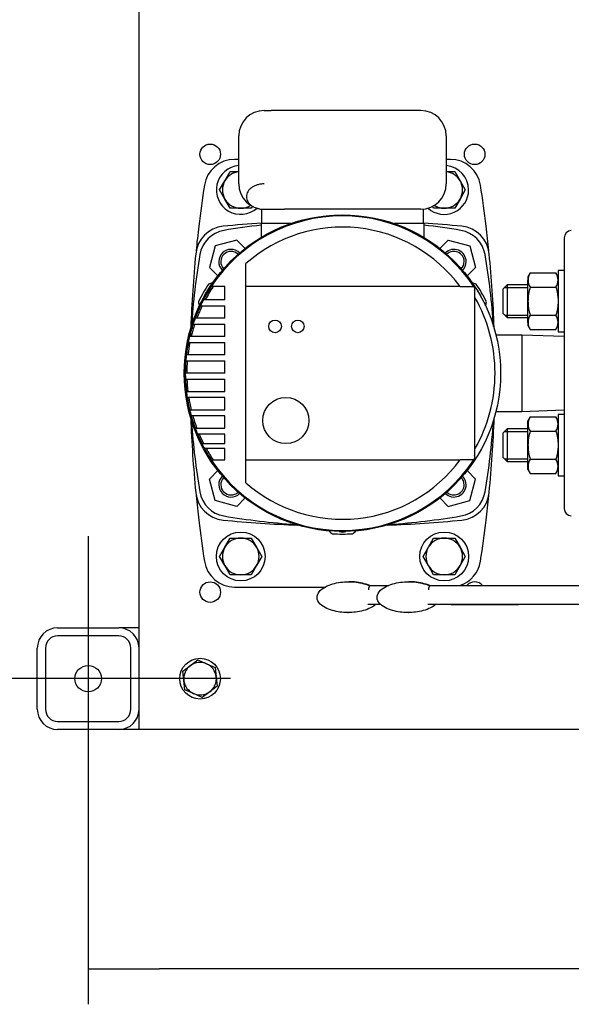
# Model space of a CAD drawing. Units: millimetres. Extents: x 100 to 4113, y 100 to 2870.
# Drawn here: x 416 to 687, y 1650 to 2133 of the extents above; entities that cross this region are included whole.
import ezdxf
from ezdxf.lldxf.tags import DXFTag

# ---------------------------------------------------------------- set-up
doc = ezdxf.new("R2010")
doc.units = ezdxf.units.MM
for name, color, linetype in [('11003', 7, 'Continuous'), ('11004', 7, 'Continuous'), ('5SV07R011T_A_DD', 7, 'Continuous'), ('Default', 7, 'Continuous'), ('HANDLE_40MM', 7, 'Continuous'), ('HV1.1', 7, 'Continuous'), ('HV1.1_MOUNTING_R', 7, 'Continuous'), ('M10_PLAIN_WASHER', 7, 'Continuous'), ('M10_X_30_LG_HEX_', 7, 'Continuous'), ('M12_PLAIN_WASHER', 7, 'Continuous'), ('M12_X_50_LG_HEX_', 7, 'Continuous'), ('M16_FULL_HEX_NUT', 7, 'Continuous'), ('M16_PLAIN_WASHER', 7, 'Continuous'), ('M16_X_100_LG_HEX', 7, 'Continuous')]:
    doc.layers.add(name, color=color, linetype=linetype)
doc.styles.add('SEACAD_seiso_ttf', font='AGENCYR.TTF')
tags = doc.linetypes.add('CENTER2', pattern=[28.575, 19.05, -3.175, 3.175, -3.175]).pattern_tags.tags
tags[10:11] = [DXFTag(74, 4), DXFTag(75, 0), DXFTag(340, '0'), DXFTag(46, 0.0), DXFTag(50, 0.0), DXFTag(44, 0.0), DXFTag(45, 0.0)]
tags[8:9] = [DXFTag(74, 4), DXFTag(75, 0), DXFTag(340, '0'), DXFTag(46, 0.0), DXFTag(50, 0.0), DXFTag(44, 0.0), DXFTag(45, 0.0)]
tags[6:7] = [DXFTag(74, 4), DXFTag(75, 0), DXFTag(340, '0'), DXFTag(46, 0.0), DXFTag(50, 0.0), DXFTag(44, 0.0), DXFTag(45, 0.0)]
tags[4:5] = [DXFTag(74, 4), DXFTag(75, 0), DXFTag(340, '0'), DXFTag(46, 0.0), DXFTag(50, 0.0), DXFTag(44, 0.0), DXFTag(45, 0.0)]
doc.dimstyles.new('ISO', dxfattribs={"dimtxt": 35, "dimasz": 35, "dimexe": 17.5, "dimexo": 0, "dimgap": 17.5, "dimtad": 1, "dimtxsty": 'SEACAD_seiso_ttf', "dimblk1": '_SE_FILLED', "dimblk2": '_SE_FILLED', "dimsah": 1, "dimcen": 17.5, "dimadec": 0, "dimazin": 0, "dimtfac": 1, "dimtmove": 0, "dimatfit": 3, "dimfxl": 1, "dimtolj": 1, "dimarcsym": 0})

# ---------------------------------------------------------------- blocks, each defined once
blk = doc.blocks.new('SEANNOT_GROUP1')
at = {"layer": 'Default', "color": 7, "linetype": 'CENTER2'}
for p, q in [((449.94, 1879.86), (449.94, 1739.86)), ((519.94, 1809.86), (379.94, 1809.86))]:
    blk.add_line(p, q, dxfattribs=at)
blk = doc.blocks.new('SE1')
at = {"layer": '11003', "color": 7, "linetype": 'Continuous'}
for p, q in [((474.94, 1784.86), (474.94, 2734.86)), ((484.94, 1784.86), (474.94, 1784.86)), ((922.94, 1784.86), (484.94, 1784.86))]:
    blk.add_line(p, q, dxfattribs=at)
for centre in [(509.94, 2067.36), (639.94, 2067.36), (509.94, 1852.36)]:
    blk.add_circle(centre, 5.05, dxfattribs=at)
blk.add_arc((639.94, 1852.36), 5.05, 40.0283, 140.0937, dxfattribs=at)
at = {"layer": '11004', "color": 7, "linetype": 'Continuous'}
for p, q in [((434.94, 1834.86), (464.94, 1834.86)), ((474.94, 1834.86), (464.94, 1834.86)), ((464.94, 1830.86), (434.94, 1830.86)), ((424.94, 1794.86), (424.94, 1824.86)), ((428.94, 1824.86), (428.94, 1794.86)), ((470.94, 1794.86), (470.94, 1824.86)), ((434.94, 1788.86), (464.94, 1788.86)), ((464.94, 1784.86), (434.94, 1784.86)), ((474.94, 1784.86), (464.94, 1784.86))]:
    blk.add_line(p, q, dxfattribs=at)
blk.add_circle((449.94, 1809.86), 6.5, dxfattribs=at)
for centre, radius, start, end in [((434.94, 1824.86), 10, 90, 180), ((464.94, 1824.86), 10, 0, 90), ((434.94, 1824.86), 6, 90, 180), ((464.94, 1824.86), 6, 0, 90), ((434.94, 1794.86), 10, 180, 270), ((434.94, 1794.86), 6, 180, 270), ((464.94, 1794.86), 10, 270, 360), ((464.94, 1794.86), 6, 270, 0)]:
    blk.add_arc(centre, radius, start, end, dxfattribs=at)
at = {"layer": '5SV07R011T_A_DD', "color": 7, "linetype": 'Continuous'}
for p, q in [((536.44, 2088.86), (539.94, 2088.86)), ((609.94, 2088.86), (539.94, 2088.86)), ((613.44, 2088.86), (609.94, 2088.86)), ((523.94, 2052.86), (523.94, 2076.36)), ((625.94, 2076.36), (625.94, 2052.86)), ((523.94, 2064.86), (521.9, 2064.86)), ((627.98, 2064.86), (625.94, 2064.86)), ((535.19, 2040.42), (535.19, 2033.36)), ((536.44, 2040.36), (546.44, 2040.36)), ((603.44, 2040.36), (546.44, 2040.36)), ((613.44, 2040.36), (603.44, 2040.36)), ((614.69, 2040.42), (614.69, 2033.36)), ((540.94, 2033.36), (534.94, 2033.36)), ((534.94, 2033.36), (534.94, 2026.53)), ((549.59, 2033.36), (540.94, 2033.36)), ((608.94, 2033.36), (600.29, 2033.36)), ((614.94, 2033.36), (608.94, 2033.36)), ((614.94, 2033.36), (614.94, 2026.53)), ((683.94, 2026.36), (683.94, 1893.36)), ((512.38, 2022.42), (509.54, 2011.82)), ((522.98, 2025.26), (512.38, 2022.42)), ((527.09, 2021.14), (522.98, 2025.26)), ((622.79, 2021.14), (626.9, 2025.26)), ((626.9, 2025.26), (637.5, 2022.42)), ((637.5, 2022.42), (640.34, 2011.82)), ((509.54, 2011.82), (513.66, 2007.71)), ((640.34, 2011.82), (636.22, 2007.71)), ((663.1, 1978.61), (650.39, 1978.61)), ((663.1, 1978.61), (663.1, 1941.11)), ((683.94, 1977.88), (663.1, 1978.61)), ((650.38, 1941.05), (650.44, 1941.11)), ((650.39, 1941.11), (663.1, 1941.11)), ((663.1, 1941.11), (683.94, 1941.84)), ((509.54, 1907.9), (513.66, 1912.01)), ((640.34, 1907.9), (636.22, 1912.01)), ((512.38, 1897.3), (509.54, 1907.9)), ((637.5, 1897.3), (640.34, 1907.9)), ((522.98, 1894.46), (512.38, 1897.3)), ((527.09, 1898.58), (522.98, 1894.46)), ((622.79, 1898.58), (626.9, 1894.46)), ((626.9, 1894.46), (637.5, 1897.3)), ((521.9, 1854.86), (566.7, 1854.86))]:
    blk.add_line(p, q, dxfattribs=at)
blk.add_circle((574.94, 1959.86), 77.75, dxfattribs=at)
for centre, radius, start, end in [((536.44, 2076.36), 12.5, 90, 180), ((613.44, 2076.36), 12.5, 0, 90), ((521.9, 2049.86), 15, 90, 171.1501), ((627.98, 2049.86), 15, 8.8499, 90), ((1099.94, 1959.86), 600, 171.15012, 173.08829), ((536.44, 2052.86), 12.5, 180, 270), ((613.44, 2052.86), 12.5, 270, 0), ((49.94, 1959.86), 600, 6.91171, 8.84988), ((517.74, 2017.06), 15, 95.6109, 174.3891), ((1099.81, 1959.88), 599.87, 173.08814, 174.24854), ((574.94, 1434.86), 600, 93.79863, 95.61094), ((574.94, 1684.86), 350, 96.5624, 99.5779), ((574.94, 1434.86), 600, 84.38906, 86.20137), ((574.94, 1684.86), 350, 80.4221, 83.4376), ((632.14, 2017.06), 15, 5.6109, 84.3891), ((49.39, 1959.8), 600.55, 5.75204, 6.91111), ((519.12, 2015.68), 14.5, 99.5779, 170.4221), ((630.76, 2015.68), 14.5, 9.5779, 80.4221), ((687.44, 2026.36), 3.5, 90, 180), ((1099.94, 1959.86), 600, 174.38906, 177.85675), ((849.94, 1959.86), 350, 170.4221, 176.2142), ((520.14, 2014.66), 6, 45.1733, 224.8267), ((520.14, 2014.66), 5, 46.0212, 223.9788), ((629.74, 2014.66), 6, 0, 134.8267), ((629.74, 2014.66), 5, 0, 133.9788), ((299.94, 1959.86), 350, 3.7547, 9.5779), ((49.94, 1959.86), 600, 2.14979, 5.61094), ((629.74, 2014.66), 5, 316.0212, 0), ((629.74, 2014.66), 6, 315.1733, 0), ((574.94, 1959.86), 79, 146.3634, 153.6366), ((536.17, 1928.32), 80, 108.2349, 109.7304), ((613.7, 1928.32), 80, 70.2696, 71.7651), ((574.94, 1959.86), 79, 26.3634, 33.6366), ((511.72, 1996.36), 5, 131.2021, 168.7979), ((638.16, 1996.36), 5, 11.2021, 48.7979), ((582.87, 2009.2), 80, 190.2696, 191.7651), ((567, 2009.2), 80, 348.2349, 349.7304), ((1099.94, 1959.86), 600, 182.09242, 185.61094), ((849.94, 1959.86), 350, 183.9209, 189.5779), ((299.94, 1959.86), 350, 350.4221, 356.0891), ((49.94, 1959.86), 600, 354.38906, 357.90758), ((574.94, 1959.86), 77.5, 206.6233, 208.3068), ((520.14, 1905.06), 6, 135.1733, 314.8267), ((520.14, 1905.06), 5, 136.0212, 313.9788), ((629.74, 1905.06), 6, 225.1733, 0), ((629.74, 1905.06), 5, 226.0212, 0), ((629.74, 1905.06), 5, 0, 43.9788), ((629.74, 1905.06), 6, 0, 44.8267), ((517.74, 1902.66), 15, 185.6109, 264.3891), ((519.12, 1904.04), 14.5, 189.5779, 260.4221), ((630.76, 1904.04), 14.5, 279.5779, 350.4221), ((632.14, 1902.66), 15, 275.6109, 354.3891), ((1100.49, 1959.92), 600.55, 185.75204, 186.91111), ((50.07, 1959.85), 599.87, 353.08814, 354.24854), ((687.44, 1893.36), 3.5, 180, 270), ((1099.94, 1959.86), 600, 186.91171, 188.84988), ((574.94, 2484.86), 600, 264.38906, 267.90758), ((574.94, 2234.86), 350, 260.4221, 266.2142), ((574.94, 2484.86), 600, 272.09242, 275.61094), ((574.94, 2234.86), 350, 273.7858, 279.5779), ((49.94, 1959.86), 600, 351.15012, 353.08829), ((621.64, 1942.06), 80, 228.2349, 229.7304), ((574.94, 1959.86), 79, 266.3634, 273.6366), ((574.94, 1886.86), 5, 251.2021, 288.7979), ((528.24, 1942.06), 80, 310.2696, 311.7651), ((521.9, 1869.86), 15, 188.8499, 270), ((627.98, 1869.86), 15, 288.0476, 351.1501)]:
    blk.add_arc(centre, radius, start, end, dxfattribs=at)
blk.add_open_spline([(536.44, 2052.86), (536.19, 2052.84), (535.62, 2052.78), (534.73, 2052.69), (533.86, 2052.55), (532.78, 2052.28), (531.55, 2051.77), (530.22, 2050.97), (529.11, 2050.04), (528.28, 2048.98), (527.82, 2047.76), (527.63, 2046.55), (527.79, 2045.34), (528.34, 2044.1), (529.17, 2043.03), (530.28, 2042.1), (531.55, 2041.37), (532.77, 2040.91), (533.84, 2040.63), (534.7, 2040.47), (535.61, 2040.38), (536.19, 2040.37), (536.44, 2040.36)], degree=3, knots=[0, 0, 0, 0, 0.027277, 0.062531, 0.097123, 0.124734, 0.187265, 0.249641, 0.312248, 0.374733, 0.437305, 0.500014, 0.562433, 0.625013, 0.696428, 0.74996, 0.812396, 0.874653, 0.899124, 0.937386, 0.972692, 1, 1, 1, 1], dxfattribs=at)
at = {"layer": 'HANDLE_40MM', "color": 7, "linetype": 'Continuous'}
for p, q in [((578.26, 1857.43), (578.02, 1857.43)), ((607.76, 1857.43), (607.52, 1857.43)), ((588.17, 1855.55), (597.73, 1855.56)), ((617.67, 1855.55), (758.48, 1855.7)), ((617.79, 1855.58), (728.98, 1855.7)), ((577.66, 1842.33), (577.91, 1842.33)), ((593.88, 1846.24), (587.44, 1846.23)), ((607.16, 1842.33), (607.41, 1842.33)), ((628.35, 1846.24), (616.94, 1846.23)), ((758.59, 1846.38), (628.35, 1846.24))]:
    blk.add_line(p, q, dxfattribs=at)
for centre in [(623.54, 1846.35), (653.04, 1846.35)]:
    blk.add_arc(centre, 36.55, 165.418, 168.6363, dxfattribs=at)
blk.add_ellipse((628.34, 1848.24), major_axis=(135.04, 0.14), ratio=0.01481, start_param=4.712389, end_param=6.014275, dxfattribs=at)
for points, knots in [([(591.22, 1846.24), (590.24, 1845.38), (589.09, 1844.75), (586.73, 1843.73), (585.5, 1843.35), (581.73, 1842.48), (579.18, 1842.26), (574.03, 1842.43), (571.49, 1842.81), (567.82, 1844.04), (566.63, 1844.56), (564.46, 1845.96), (563.45, 1846.85), (562.59, 1848.6), (562.43, 1849.24), (562.48, 1850.55), (562.67, 1851.19), (563.62, 1852.9), (564.63, 1853.77), (566.83, 1855.15), (568.01, 1855.67), (570.46, 1856.5), (571.72, 1856.8), (575.55, 1857.45), (578.11, 1857.54), (581.94, 1857.22), (583.22, 1857.03), (585.74, 1856.45), (586.97, 1856.07), (588.17, 1855.55)], [0, 0, 0, 0, 0.0625, 0.0625, 0.125, 0.125, 0.25, 0.25, 0.375, 0.375, 0.4375, 0.4375, 0.5, 0.5, 0.53125, 0.53125, 0.5625, 0.5625, 0.625, 0.625, 0.6875, 0.6875, 0.75, 0.75, 0.875, 0.875, 0.9375, 0.9375, 1, 1, 1, 1]), ([(588.41, 1855.55), (587.21, 1856.07), (585.98, 1856.45), (583.47, 1857.03), (582.18, 1857.22), (580.02, 1857.4), (579.14, 1857.44), (578.26, 1857.44)], [0, 0, 0, 0, 0.0625, 0.0625, 0.125, 0.125, 0.1679904, 0.1679904, 0.1679904, 0.1679904]), ([(620.72, 1846.24), (619.74, 1845.38), (618.59, 1844.75), (616.23, 1843.73), (615, 1843.35), (611.23, 1842.48), (608.68, 1842.26), (603.53, 1842.43), (600.99, 1842.81), (597.32, 1844.04), (596.13, 1844.56), (593.96, 1845.96), (592.95, 1846.85), (592.09, 1848.6), (591.93, 1849.24), (591.98, 1850.55), (592.17, 1851.19), (593.12, 1852.9), (594.13, 1853.77), (596.33, 1855.15), (597.51, 1855.67), (599.96, 1856.5), (601.22, 1856.8), (605.05, 1857.45), (607.61, 1857.54), (611.44, 1857.22), (612.72, 1857.03), (615.24, 1856.45), (616.47, 1856.07), (617.67, 1855.55)], [0, 0, 0, 0, 0.0625, 0.0625, 0.125, 0.125, 0.25, 0.25, 0.375, 0.375, 0.4375, 0.4375, 0.5, 0.5, 0.53125, 0.53125, 0.5625, 0.5625, 0.625, 0.625, 0.6875, 0.6875, 0.75, 0.75, 0.875, 0.875, 0.9375, 0.9375, 1, 1, 1, 1]), ([(617.91, 1855.55), (616.71, 1856.07), (615.48, 1856.45), (612.97, 1857.03), (611.68, 1857.22), (609.52, 1857.4), (608.64, 1857.44), (607.76, 1857.44)], [0, 0, 0, 0, 0.0625, 0.0625, 0.125, 0.125, 0.1679904, 0.1679904, 0.1679904, 0.1679904])]:
    blk.add_open_spline(points, degree=3, knots=knots, dxfattribs=at)
at = {"layer": 'HV1.1', "color": 7, "linetype": 'Continuous'}
for p, q in [((527.48, 1906.05), (527.48, 2013.67)), ((517.13, 2002.36), (510.43, 2002.36)), ((517.13, 1995.95), (517.13, 2002.36)), ((632.75, 2002.36), (527.48, 2002.36)), ((632.75, 2002.36), (639.45, 2002.36)), ((640.06, 2001.88), (639.81, 2001.88)), ((639.81, 2001.81), (639.81, 1917.92)), ((640.06, 1919.5), (640.06, 2000.01)), ((505.13, 1992.95), (517.13, 1992.95)), ((517.13, 1995.95), (506.64, 1995.95)), ((517.13, 1986.95), (517.13, 1992.95)), ((501.54, 1983.95), (517.13, 1983.95)), ((517.13, 1986.95), (502.59, 1986.95)), ((517.13, 1977.95), (517.13, 1983.95)), ((517.13, 1977.95), (499.84, 1977.95)), ((499.18, 1974.95), (517.13, 1974.95)), ((517.13, 1968.95), (517.13, 1974.95)), ((517.13, 1968.95), (498.23, 1968.95)), ((497.93, 1965.95), (517.13, 1965.95)), ((517.13, 1959.95), (517.13, 1965.95)), ((517.13, 1959.95), (497.69, 1959.86)), ((497.74, 1956.95), (517.13, 1956.95)), ((517.13, 1950.95), (517.13, 1956.95)), ((498.21, 1950.95), (517.13, 1950.95)), ((517.13, 1947.95), (498.61, 1947.95)), ((517.13, 1941.95), (517.13, 1947.95)), ((499.8, 1941.95), (517.13, 1941.95)), ((517.13, 1938.95), (500.57, 1938.95)), ((517.13, 1932.95), (517.13, 1938.95)), ((502.53, 1932.95), (517.13, 1932.95)), ((517.13, 1929.95), (503.72, 1929.95)), ((517.13, 1925.33), (517.13, 1929.95)), ((505.84, 1925.33), (517.13, 1925.33)), ((517.13, 1922.83), (507.14, 1922.83)), ((517.13, 1917.36), (517.13, 1922.83)), ((510.43, 1917.36), (517.13, 1917.36)), ((527.48, 1917.36), (632.75, 1917.36)), ((639.45, 1917.36), (632.75, 1917.36)), ((639.81, 1917.84), (640.06, 1917.84)), ((639.89, 1919.5), (639.89, 1919.44)), ((640.06, 1919.5), (639.89, 1919.5))]:
    blk.add_line(p, q, dxfattribs=at)
for centre, radius in [((541.83, 1982.85), 3.09), ((553.01, 1982.85), 3.1), ((547.12, 1936.61), 11.33)]:
    blk.add_circle(centre, radius, dxfattribs=at)
for radius, start, end in [(77.5, 32.833, 327.167), (77.25, 33.3781, 146.6219), (71.75, 36.3241, 131.4131), (77.25, 146.6219, 152.1526), (76.5, 146.251, 151.8555), (77.25, 32.8875, 33.3781), (76.5, 31.6534, 32.0084), (77.25, 154.6414, 159.4752), (76.5, 154.3749, 159.2648), (77.25, 152.1526, 154.6414), (77.25, 161.8336, 166.461), (76.5, 161.6492, 166.3257), (77.25, 159.4752, 161.8336), (77.25, 166.461, 168.7393), (77.25, 168.7393, 173.2462), (76.5, 168.6275, 173.1797), (77.25, 173.2462, 175.4822), (77.25, 175.4822, 179.9992), (76.5, 175.4379, 179.9968), (77.25, 179.9992, 182.1627), (77.25, 182.1627, 186.6271), (76.5, 182.1839, 186.6924), (77.25, 186.6271, 188.8728), (77.25, 188.8728, 193.4096), (76.5, 188.9605, 193.5436), (77.25, 193.4096, 195.7087), (77.25, 195.7087, 200.3905), (76.5, 195.8667, 200.5994), (77.25, 200.3905, 202.7836), (77.25, 202.7836, 206.5485), (76.5, 203.0197, 206.8295), (77.25, 206.5485, 208.6408), (77.25, 208.6408, 213.3781), (76.5, 208.948, 213.749), (77.25, 213.3781, 326.6219), (71.75, 228.5869, 323.6759), (77.25, 326.6219, 327.1125), (76.5, 327.9916, 328.1075)]:
    blk.add_arc((574.94, 1959.86), radius, start, end, dxfattribs=at)
at = {"layer": 'HV1.1_MOUNTING_R', "color": 7, "linetype": 'Continuous'}
for start, end in [(0, 29.7425), (330.2575, 0)]:
    blk.add_arc((574.94, 1959.86), 75, start, end, dxfattribs=at)
at = {"layer": 'M10_PLAIN_WASHER', "color": 7, "linetype": 'Continuous'}
blk.add_circle((504.94, 1809.86), 10, dxfattribs=at)
at = {"layer": 'M10_X_30_LG_HEX_', "color": 7, "linetype": 'Continuous'}
for p, q in [((500.17, 1816.29), (503.88, 1819.04)), ((503.88, 1819.04), (508.12, 1817.2)), ((496.46, 1813.53), (500.17, 1816.29)), ((496.99, 1808.95), (496.46, 1813.53)), ((508.12, 1817.2), (512.36, 1815.37)), ((512.36, 1815.37), (512.89, 1810.78)), ((497.52, 1804.36), (496.99, 1808.95)), ((512.89, 1810.78), (513.42, 1806.19)), ((501.76, 1802.52), (497.52, 1804.36)), ((513.42, 1806.19), (509.71, 1803.44)), ((506, 1800.68), (501.76, 1802.52)), ((509.71, 1803.44), (506, 1800.68))]:
    blk.add_line(p, q, dxfattribs=at)
for start, end in [(126.5683, 186.5683), (66.5683, 126.5683), (6.5683, 66.5683), (186.5683, 246.5683), (306.5683, 6.5683), (246.5683, 306.5683)]:
    blk.add_arc((504.94, 1809.86), 8, start, end, dxfattribs=at)
at = {"layer": 'M12_PLAIN_WASHER', "color": 7, "linetype": 'Continuous'}
for centre in [(524.94, 1869.86), (624.94, 1869.86)]:
    blk.add_circle(centre, 12, dxfattribs=at)
for centre, start, end in [((524.94, 2049.86), 94.7802, 312.0643), ((624.94, 2049.86), 0, 85.2198), ((624.94, 2049.86), 228.4906, 0)]:
    blk.add_arc(centre, 12, start, end, dxfattribs=at)
at = {"layer": 'M12_X_50_LG_HEX_', "color": 7, "linetype": 'Continuous'}
for p, q in [((517.15, 2054.36), (519.74, 2058.86)), ((519.74, 2058.86), (523.94, 2058.86)), ((625.95, 2058.86), (630.14, 2058.86)), ((630.14, 2058.86), (632.73, 2054.36)), ((514.55, 2049.86), (517.15, 2054.36)), ((632.73, 2054.36), (635.33, 2049.86)), ((517.15, 2045.36), (514.55, 2049.86)), ((519.74, 2040.86), (517.15, 2045.36)), ((632.73, 2045.36), (630.14, 2040.86)), ((635.33, 2049.86), (632.73, 2045.36)), ((524.94, 2040.86), (519.74, 2040.86)), ((530.14, 2040.86), (524.94, 2040.86)), ((530.75, 2041.93), (530.14, 2040.86)), ((619.74, 2040.86), (619.12, 2041.95)), ((624.94, 2040.86), (619.74, 2040.86)), ((630.14, 2040.86), (624.94, 2040.86)), ((517.15, 1874.36), (519.74, 1878.86)), ((519.74, 1878.86), (524.94, 1878.86)), ((524.94, 1878.86), (530.14, 1878.86)), ((530.14, 1878.86), (532.73, 1874.36)), ((617.15, 1874.36), (619.74, 1878.86)), ((619.74, 1878.86), (624.94, 1878.86)), ((624.94, 1878.86), (630.14, 1878.86)), ((630.14, 1878.86), (632.73, 1874.36)), ((514.55, 1869.86), (517.15, 1874.36)), ((532.73, 1874.36), (535.33, 1869.86)), ((614.55, 1869.86), (617.15, 1874.36)), ((632.73, 1874.36), (635.33, 1869.86)), ((517.15, 1865.36), (514.55, 1869.86)), ((535.33, 1869.86), (532.73, 1865.36)), ((617.15, 1865.36), (614.55, 1869.86)), ((635.33, 1869.86), (632.73, 1865.36)), ((519.74, 1860.86), (517.15, 1865.36)), ((532.73, 1865.36), (530.14, 1860.86)), ((619.74, 1860.86), (617.15, 1865.36)), ((632.73, 1865.36), (630.14, 1860.86)), ((524.94, 1860.86), (519.74, 1860.86)), ((530.14, 1860.86), (524.94, 1860.86)), ((624.94, 1860.86), (619.74, 1860.86)), ((630.14, 1860.86), (624.94, 1860.86))]:
    blk.add_line(p, q, dxfattribs=at)
for centre, start, end in [((524.94, 2049.86), 96.3794, 150), ((624.94, 2049.86), 30, 83.6206), ((524.94, 2049.86), 150, 210), ((624.94, 2049.86), 330, 30), ((524.94, 2049.86), 210, 270), ((624.94, 2049.86), 270, 330), ((524.94, 2049.86), 270, 303.8399), ((624.94, 2049.86), 237.4093, 270), ((524.94, 1869.86), 90, 150), ((524.94, 1869.86), 30, 90), ((624.94, 1869.86), 90, 150), ((624.94, 1869.86), 30, 90), ((524.94, 1869.86), 150, 210), ((524.94, 1869.86), 330, 30), ((624.94, 1869.86), 150, 210), ((624.94, 1869.86), 330, 30), ((524.94, 1869.86), 210, 270), ((524.94, 1869.86), 270, 330), ((624.94, 1869.86), 210, 270), ((624.94, 1869.86), 270, 330)]:
    blk.add_arc(centre, 9, start, end, dxfattribs=at)
at = {"layer": 'M16_FULL_HEX_NUT', "color": 7, "linetype": 'Continuous'}
for p, q in [((667.21, 2009.07), (666.14, 2007.22)), ((666.14, 2007.22), (666.14, 2005.61)), ((667.21, 2009.07), (679.87, 2009.07)), ((680.94, 2007.22), (679.87, 2009.07)), ((666.14, 1995.22), (666.14, 2005.61)), ((667.21, 2002.15), (679.87, 2002.15)), ((666.14, 1984.82), (666.14, 1995.22)), ((667.21, 1988.29), (679.87, 1988.29)), ((666.14, 1984.82), (666.14, 1983.22)), ((666.14, 1983.22), (667.21, 1981.36)), ((679.87, 1981.36), (680.94, 1983.22)), ((667.21, 1981.36), (679.87, 1981.36)), ((667.21, 1938.36), (666.14, 1936.51)), ((666.14, 1934.9), (666.14, 1936.51)), ((666.14, 1924.51), (666.14, 1934.9)), ((667.21, 1938.36), (679.87, 1938.36)), ((680.94, 1936.51), (679.87, 1938.36)), ((667.21, 1931.43), (679.87, 1931.43)), ((666.14, 1914.11), (666.14, 1924.51)), ((667.21, 1917.58), (679.87, 1917.58)), ((666.14, 1912.51), (666.14, 1914.11)), ((666.14, 1912.51), (667.21, 1910.65)), ((667.21, 1910.65), (679.87, 1910.65)), ((679.87, 1910.65), (680.94, 1912.51))]:
    blk.add_line(p, q, dxfattribs=at)
for centre, radius, start, end in [((673.06, 2005.37), 6.92, 147.6204, 177.9954), ((674.02, 2005.37), 6.92, 2.0046, 32.3796), ((672.91, 2005.81), 6.77, 181.6642, 212.72), ((674.17, 2005.81), 6.77, 327.28, 358.3358), ((673.06, 1984.58), 6.92, 147.6204, 177.9954), ((674.02, 1984.58), 6.92, 2.0046, 32.3796), ((672.91, 1985.02), 6.77, 181.6642, 212.72), ((674.17, 1985.02), 6.77, 327.28, 358.3358), ((673.06, 1934.66), 6.92, 147.6204, 177.9954), ((672.91, 1935.1), 6.77, 181.6642, 212.72), ((674.02, 1934.66), 6.92, 2.0046, 32.3796), ((674.17, 1935.1), 6.77, 327.28, 358.3358), ((673.06, 1913.87), 6.92, 147.6204, 177.9954), ((674.02, 1913.87), 6.92, 2.0046, 32.3796), ((672.91, 1914.31), 6.77, 181.6642, 212.72), ((674.17, 1914.31), 6.77, 327.28, 358.3358)]:
    blk.add_arc(centre, radius, start, end, dxfattribs=at)
for points, knots in [([(667.21, 2002.15), (666.89, 2001.02), (666.62, 1999.89), (666.34, 1998.15), (666.26, 1997.57), (666.16, 1996.39), (666.14, 1995.8), (666.14, 1995.22)], [0, 0, 0, 0, 0.5, 0.5, 0.75, 0.75, 1, 1, 1, 1]), ([(679.87, 2002.15), (680.19, 2001.02), (680.46, 1999.89), (680.74, 1998.15), (680.82, 1997.57), (680.91, 1996.39), (680.94, 1995.8), (680.94, 1995.22)], [0, 0, 0, 0, 0.5, 0.5, 0.75, 0.75, 1, 1, 1, 1]), ([(666.14, 1995.22), (666.14, 1994.05), (666.24, 1992.88), (666.61, 1990.57), (666.89, 1989.42), (667.21, 1988.29)], [0, 0, 0, 0, 0.5, 0.5, 1, 1, 1, 1]), ([(680.94, 1995.22), (680.94, 1994.05), (680.84, 1992.88), (680.47, 1990.57), (680.19, 1989.42), (679.87, 1988.29)], [0, 0, 0, 0, 0.5, 0.5, 1, 1, 1, 1]), ([(667.21, 1931.43), (666.89, 1930.31), (666.61, 1929.15), (666.24, 1926.84), (666.14, 1925.68), (666.14, 1924.51)], [0, 0, 0, 0, 0.5, 0.5, 1, 1, 1, 1]), ([(679.87, 1931.43), (680.19, 1930.31), (680.47, 1929.15), (680.84, 1926.84), (680.94, 1925.68), (680.94, 1924.51)], [0, 0, 0, 0, 0.5, 0.5, 1, 1, 1, 1]), ([(666.14, 1924.51), (666.14, 1923.92), (666.16, 1923.33), (666.26, 1922.15), (666.34, 1921.57), (666.62, 1919.83), (666.89, 1918.7), (667.21, 1917.58)], [0, 0, 0, 0, 0.25, 0.25, 0.5, 0.5, 1, 1, 1, 1]), ([(680.94, 1924.51), (680.94, 1923.92), (680.91, 1923.33), (680.82, 1922.15), (680.74, 1921.57), (680.46, 1919.83), (680.19, 1918.7), (679.87, 1917.58)], [0, 0, 0, 0, 0.25, 0.25, 0.5, 0.5, 1, 1, 1, 1])]:
    blk.add_open_spline(points, degree=3, knots=knots, dxfattribs=at)
at = {"layer": 'M16_PLAIN_WASHER', "color": 7, "linetype": 'Continuous'}
for p, q in [((680.94, 2010.22), (680.94, 1980.22)), ((683.94, 2010.22), (680.94, 2010.22)), ((680.94, 1980.22), (683.94, 1980.22)), ((680.94, 1939.51), (680.94, 1909.51)), ((683.94, 1939.51), (680.94, 1939.51)), ((680.94, 1909.51), (683.94, 1909.51))]:
    blk.add_line(p, q, dxfattribs=at)
at = {"layer": 'M16_X_100_LG_HEX', "color": 7, "linetype": 'Continuous'}
for p, q in [((655.94, 2003.22), (653.94, 2001.22)), ((654.71, 2001.99), (666.14, 2001.99)), ((655.94, 2003.22), (655.94, 1987.22)), ((666.14, 2003.22), (655.94, 2003.22)), ((653.94, 1989.22), (653.94, 2001.22)), ((653.94, 1989.22), (655.94, 1987.22)), ((654.71, 1988.44), (666.14, 1988.44)), ((655.94, 1987.22), (666.14, 1987.22)), ((655.94, 1932.51), (653.94, 1930.51)), ((653.94, 1918.51), (653.94, 1930.51)), ((654.71, 1931.28), (666.14, 1931.28)), ((655.94, 1932.51), (655.94, 1916.51)), ((666.14, 1932.51), (655.94, 1932.51)), ((653.94, 1918.51), (655.94, 1916.51)), ((654.71, 1917.73), (666.14, 1917.73)), ((655.94, 1916.51), (666.14, 1916.51))]:
    blk.add_line(p, q, dxfattribs=at)
blk = doc.blocks.new('_SE_FILLED')
at = {"color": 0}
blk.add_line((0, 0), (-1, 0), dxfattribs=at)
blk.add_solid([(0, 0), (-1, -0.1665), (-1, 0.1665), (0, 0)], dxfattribs=at)
blk = doc.blocks.new('DMBLK221')
at = {"layer": 'Default', "color": 0, "linetype": 'Continuous', "lineweight": -2, "transparency": 16777216}
for p, q in [((449.94, 1809.86), (449.94, 1649.94)), ((1179.94, 1809.86), (1179.94, 1649.94)), ((1144.94, 1667.44), (484.94, 1667.44))]:
    blk.add_line(p, q, dxfattribs=at)
at = {"layer": 'Defpoints', "color": 0, "linetype": 'Continuous', "transparency": 16777216}
for p in [(449.94, 1809.86), (1179.94, 1809.86), (449.94, 1667.44)]:
    blk.add_point(p, dxfattribs=at)
at = {"layer": 'Default', "color": 0, "linetype": 'Continuous', "lineweight": -2, "transparency": 16777216, "xscale": 35, "yscale": 35, "zscale": 35, "rotation": 180}
blk.add_blockref('_SE_FILLED', (449.94, 1667.44), dxfattribs=at)
at = {"layer": 'Default', "color": 0, "linetype": 'Continuous', "lineweight": -2, "transparency": 16777216, "xscale": 35, "yscale": 35, "zscale": 35}
blk.add_blockref('_SE_FILLED', (1179.94, 1667.44), dxfattribs=at)
at = {"layer": 'Default', "color": 0, "linetype": 'Continuous', "transparency": 16777216, "insert": (814.94, 1702.44), "char_height": 35, "attachment_point": 5, "style": 'SEACAD_seiso_ttf'}
blk.add_mtext('\\A1;\\A1;730', dxfattribs=at)
blk = doc.blocks.new('DMBLK229')
at = {"layer": 'Default', "color": 0, "linetype": 'Continuous', "lineweight": -2, "transparency": 16777216}
for p, q in [((484.94, 2734.86), (1606.27, 2734.86)), ((1588.77, 2699.86), (1588.77, 1819.86)), ((703.94, 1784.86), (1606.27, 1784.86))]:
    blk.add_line(p, q, dxfattribs=at)
at = {"layer": 'Defpoints', "color": 0, "linetype": 'Continuous', "transparency": 16777216}
for p in [(484.94, 2734.86), (703.94, 1784.86), (1588.77, 1784.86)]:
    blk.add_point(p, dxfattribs=at)
at = {"layer": 'Default', "color": 0, "linetype": 'Continuous', "lineweight": -2, "transparency": 16777216, "xscale": 35, "yscale": 35, "zscale": 35}
for p, rotation in [((1588.77, 2734.86), 90), ((1588.77, 1784.86), 270)]:
    blk.add_blockref('_SE_FILLED', p, dxfattribs=dict(at, rotation=rotation))
at = {"layer": 'Default', "color": 0, "linetype": 'Continuous', "transparency": 16777216, "insert": (1553.77, 2259.86), "char_height": 35, "attachment_point": 5, "rotation": 90, "style": 'SEACAD_seiso_ttf'}
blk.add_mtext('\\A1;\\A1;950', dxfattribs=at)

msp = doc.modelspace()

# ---------------------------------------------------------------- block references
at = {"layer": 'Default'}
for name in ['SE1', 'SEANNOT_GROUP1']:
    msp.add_blockref(name, (0, 0), dxfattribs=at)

# ---------------------------------------------------------------- dimensions: what is measured, and where the dimension line sits
at = {"layer": 'Default', "color": 7, "linetype": 'Continuous'}
for base, p1, p2, angle, picture, middle, dimtype in [((1588.775, 1784.862), (484.94, 2734.862), (703.94, 1784.862), 90, 'DMBLK229', (1588.775, 2259.862), 160), ((449.94, 1667.444), (1179.94, 1809.862), (449.94, 1809.862), 180, 'DMBLK221', (814.94, 1667.444), 161)]:
    dim = msp.add_linear_dim(base=base, p1=p1, p2=p2, angle=angle, text='\\A1;<>', dimstyle='ISO', dxfattribs=at)
    dim.commit()
    dim.dimension.update_dxf_attribs({"geometry": picture, "text_midpoint": middle, "dimtype": dimtype})

doc.saveas('drawing.dxf')
